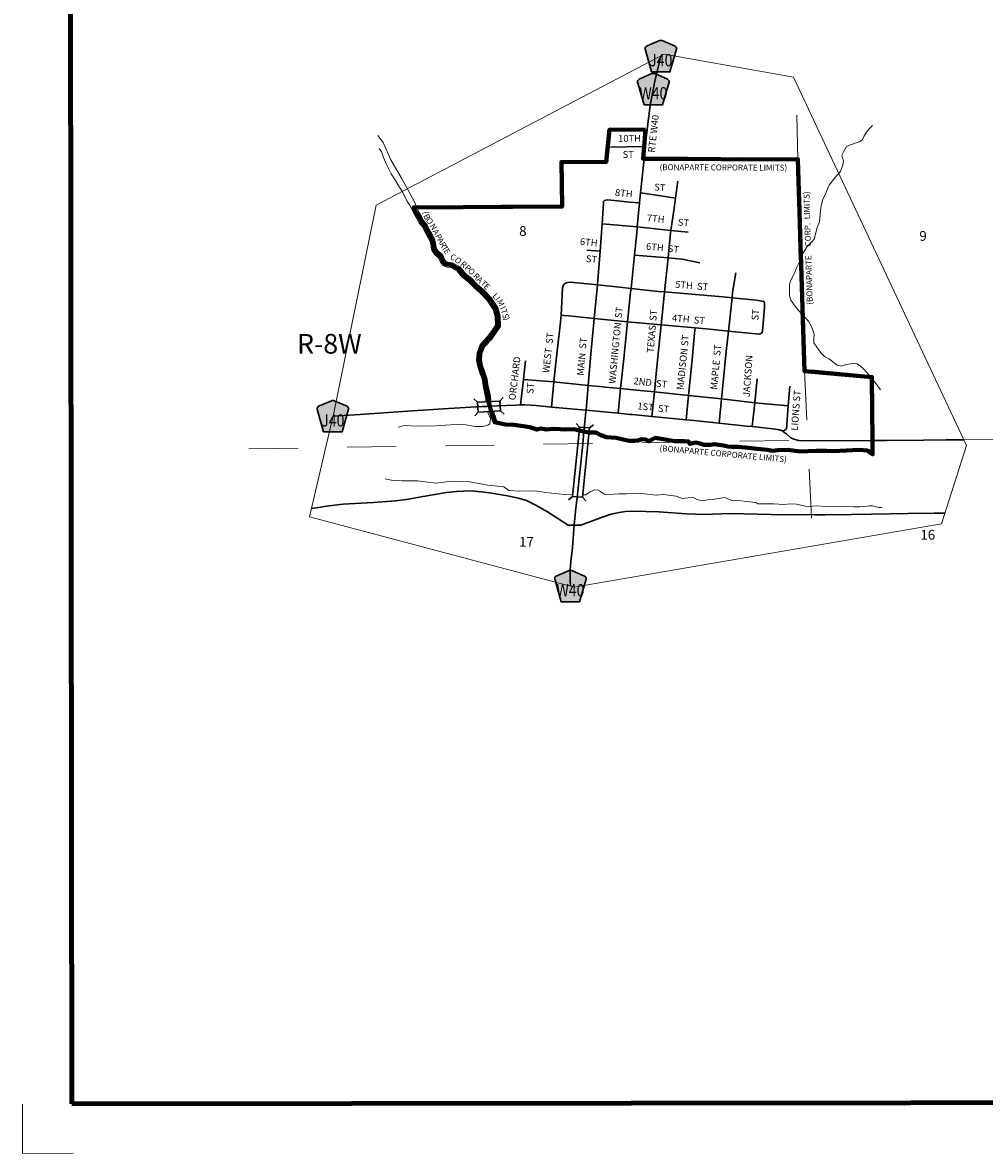
# Model space of a CAD drawing. Extents: x 277.34 to 280.96, y 47.53 to 51.15.
# Drawn here: x 277.35 to 279.3, y 47.53 to 49.83 of the extents above; entities that cross this region are included whole.
import ezdxf
from ezdxf.enums import TextEntityAlignment as Align

# ---------------------------------------------------------------- set-up
doc = ezdxf.new("R2010")
doc.units = ezdxf.units.MI
doc.header["$MEASUREMENT"] = 0
doc.linetypes.add('DASHED', pattern=[0.187, 0.125, -0.062])
doc.linetypes.add('DOT', pattern=[0.025, 0.005, -0.02])
for name, color, linetype, lineweight in [('tdCiCityStreetCL', 7, 'Continuous', 30), ('tdCiCityStreetTxt', 7, 'Continuous', 0), ('tdCiCorpBndry', 7, 'Continuous', 80), ('tdCiCorpBndryPart', 40, 'DASHED', 80), ('tdCiCorpBndryTxt', 7, 'Continuous', 0), ('tdCiHydroRiver', 162, 'Continuous', 13), ('tdCiMapFrame', 7, 'Continuous', 0), ('tdCiMapPltShpe', 31, 'Continuous', 13), ('tdCiSecCL', 241, 'Continuous', 30), ('tdCiSecText', 241, 'Continuous', 0), ('tdCiSectLine', 7, 'DOT', 13), ('tdCiSectNmbr', 7, 'Continuous', 0), ('tdCiSectTwpRng', 7, 'Continuous', 0), ('tdCiShieldSecRte', 7, 'Continuous', 0), ('tdCiStrucDataSec', 7, 'Continuous', 0)]:
    doc.layers.add(name, color=color, linetype=linetype, lineweight=lineweight)
doc.styles.add('Style-GEOMETRICFUTURA_211_L', font='GEOMETRICFUTURA_211_L.shx')
doc.styles.add('Style-GEOMETRICFUTURA_211_L_L', font='GEOMETRICFUTURA_211_L_L.shx')
doc.styles.add('Style-GEOMETRICFUTURA_211_MI_L', font='GEOMETRICFUTURA_211_MI_L.shx')
doc.styles.add('Style-Trebuchet MS', font='trebuc.ttf')

# ---------------------------------------------------------------- blocks, each defined once
blk = doc.blocks.new('BRIGE1')
at = {"layer": 'tdCiStrucDataSec', "color": 7, "linetype": 'Continuous', "lineweight": 30}
for p, q in [((-0.0234, 0.0092), (-0.0306, 0.0163)), ((-0.0234, 0.0092), (0.022, 0.0092)), ((-0.0234, -0.0109), (-0.0234, 0.0092)), ((0.022, 0.0092), (0.0293, 0.0163)), ((0.022, 0.0092), (0.022, -0.0108)), ((-0.0234, -0.0109), (-0.0307, -0.018)), ((0.022, -0.0108), (-0.0234, -0.0109)), ((0.022, -0.0108), (0.0293, -0.0179))]:
    blk.add_line(p, q, dxfattribs=at)
blk.add_point((0.022, 0.0092), dxfattribs=at)
blk = doc.blocks.new('FR1717')
at = {"layer": 'tdCiMapFrame', "color": 40, "linetype": 'Continuous', "lineweight": 200}
blk.add_lwpolyline([(-3.4168, 0), (-3.4168, 3.4168), (0, 3.4168), (0, 0), (-3.4168, 0)], close=True, dxfattribs=at)
at = {"layer": 'tdCiMapFrame', "color": 1, "linetype": 'Continuous', "lineweight": 13}
blk.add_lwpolyline([(-3.5173, 0), (-3.5173, -0.1005), (-3.4144, -0.1005)], dxfattribs=at)
blk = doc.blocks.new('SHIELD_CO_RTE_3')
at = {"layer": 'tdCiShieldSecRte', "linetype": 'Continuous', "lineweight": 30}
blk.add_hatch(color=151, dxfattribs=at).paths.add_polyline_path([(-0.0187, -0.0319), (-0.0314, 0.0121), (-0.032, 0.0142), (-0.0321, 0.0151), (-0.0321, 0.0163), (-0.0315, 0.0179), (-0.0303, 0.0192), (-0.0289, 0.0203), (-0.0028, 0.0316), (-0.0016, 0.0318), (0, 0.0319), (0.0016, 0.0318), (0.0028, 0.0316), (0.0289, 0.0203), (0.0303, 0.0192), (0.0315, 0.0179), (0.0321, 0.0163), (0.0321, 0.0151), (0.032, 0.0142), (0.0187, -0.0319), (0, -0.0319)])
at = {"layer": 'tdCiShieldSecRte', "color": 7, "linetype": 'Continuous', "lineweight": 30}
blk.add_lwpolyline([(0, -0.0319), (-0.0187, -0.0319), (-0.0314, 0.0121), (-0.032, 0.0142), (-0.0321, 0.0151), (-0.0321, 0.0163), (-0.0315, 0.0179), (-0.0303, 0.0192), (-0.0289, 0.0203), (-0.0028, 0.0316), (-0.0016, 0.0318), (0, 0.0319), (0.0016, 0.0318), (0.0028, 0.0316), (0.0289, 0.0203), (0.0303, 0.0192), (0.0315, 0.0179), (0.0321, 0.0163), (0.0321, 0.0151), (0.032, 0.0142), (0.0187, -0.0319), (0, -0.0319)], close=True, dxfattribs=at)
at = {"layer": 'tdCiShieldSecRte', "color": 7, "linetype": 'Continuous', "lineweight": 0, "insert": (0, -0.0209), "char_height": 0.024928, "attachment_point": 8, "line_spacing_factor": 0.6, "style": 'Style-Trebuchet MS'}
blk.add_mtext('\\H1x;\\W0.84375;\\T1.010;W40', dxfattribs=at)
blk = doc.blocks.new('SHIELD_CO_RTE_3_1')
at = {"layer": 'tdCiShieldSecRte', "linetype": 'Continuous', "lineweight": 30}
blk.add_hatch(color=151, dxfattribs=at).paths.add_polyline_path([(-0.0187, -0.0319), (-0.0314, 0.0121), (-0.032, 0.0142), (-0.0321, 0.0151), (-0.0321, 0.0163), (-0.0315, 0.0179), (-0.0303, 0.0192), (-0.0289, 0.0203), (-0.0028, 0.0316), (-0.0016, 0.0318), (0, 0.0319), (0.0016, 0.0318), (0.0028, 0.0316), (0.0289, 0.0203), (0.0303, 0.0192), (0.0315, 0.0179), (0.0321, 0.0163), (0.0321, 0.0151), (0.032, 0.0142), (0.0187, -0.0319), (0, -0.0319)])
at = {"layer": 'tdCiShieldSecRte', "color": 7, "linetype": 'Continuous', "lineweight": 30}
blk.add_lwpolyline([(0, -0.0319), (-0.0187, -0.0319), (-0.0314, 0.0121), (-0.032, 0.0142), (-0.0321, 0.0151), (-0.0321, 0.0163), (-0.0315, 0.0179), (-0.0303, 0.0192), (-0.0289, 0.0203), (-0.0028, 0.0316), (-0.0016, 0.0318), (0, 0.0319), (0.0016, 0.0318), (0.0028, 0.0316), (0.0289, 0.0203), (0.0303, 0.0192), (0.0315, 0.0179), (0.0321, 0.0163), (0.0321, 0.0151), (0.032, 0.0142), (0.0187, -0.0319), (0, -0.0319)], close=True, dxfattribs=at)
at = {"layer": 'tdCiShieldSecRte', "color": 7, "linetype": 'Continuous', "lineweight": 0, "insert": (0, -0.0209), "char_height": 0.024928, "attachment_point": 8, "line_spacing_factor": 0.6, "style": 'Style-Trebuchet MS'}
blk.add_mtext('\\H1x;\\W0.84375;\\T1.010;J40', dxfattribs=at)

msp = doc.modelspace()

# ---------------------------------------------------------------- linework, layer by layer
at = {"layer": 'tdCiCityStreetCL', "color": 7, "linetype": 'Continuous', "lineweight": 30}
for points in [[(278.6114, 49.5816), (278.5425, 49.5806)], [(278.6752, 49.4767), (278.6801, 49.5113)], [(278.5164, 49.3002), (278.5172, 49.3093), (278.5216, 49.3684), (278.5256, 49.4241), (278.5283, 49.4664), (278.5288, 49.4696), (278.5306, 49.4718), (278.5334, 49.4728)], [(278.5334, 49.4728), (278.534, 49.4731), (278.5439, 49.4728), (278.5823, 49.4684), (278.6022, 49.467)], [(278.6042, 49.4872), (278.6452, 49.4811)], [(278.6452, 49.4811), (278.6752, 49.4767)], [(278.6723, 49.4559), (278.6752, 49.4767)], [(278.6269, 49.0321), (278.6321, 49.082), (278.636, 49.1197), (278.646, 49.2186), (278.65, 49.2581), (278.6529, 49.2856), (278.66, 49.355), (278.6653, 49.406), (278.666, 49.411), (278.6723, 49.4559)], [(278.5256, 49.4241), (278.5974, 49.4184)], [(278.5974, 49.4184), (278.666, 49.411)], [(278.666, 49.411), (278.7008, 49.4073)], [(278.5216, 49.3684), (278.4944, 49.3705)], [(278.5915, 49.3607), (278.66, 49.355), (278.689, 49.3525), (278.7248, 49.3451)], [(278.7904, 49.2737), (278.7916, 49.2845), (278.7978, 49.3247)], [(278.4276, 49.1024), (278.4313, 49.1412), (278.4409, 49.2243), (278.442, 49.2382), (278.4431, 49.2522), (278.4453, 49.2943), (278.4461, 49.2983), (278.4472, 49.2999)], [(278.4472, 49.2999), (278.4483, 49.3017), (278.4525, 49.3044), (278.4587, 49.3054), (278.4678, 49.3049), (278.5164, 49.3002), (278.5363, 49.2983), (278.5612, 49.2955)], [(278.4975, 49.0954), (278.5029, 49.1589), (278.5098, 49.2315), (278.5164, 49.3002)], [(278.5612, 49.2955), (278.5846, 49.2929)], [(278.5846, 49.2929), (278.6397, 49.2867), (278.6529, 49.2856), (278.7714, 49.2756), (278.7904, 49.2737), (278.8402, 49.2687), (278.8513, 49.2672), (278.855, 49.266), (278.8562, 49.2638), (278.8562, 49.2633)], [(278.7642, 49.0185), (278.769, 49.0679), (278.7723, 49.1017), (278.7785, 49.1641), (278.7831, 49.2061), (278.7904, 49.2737)], [(278.8478, 49.2002), (278.8505, 49.2019), (278.8523, 49.2048), (278.8564, 49.2549), (278.8562, 49.2633)], [(278.442, 49.2382), (278.4487, 49.238), (278.4582, 49.2369), (278.5098, 49.2315), (278.5504, 49.2273), (278.5775, 49.2248)], [(278.5775, 49.2248), (278.646, 49.2186)], [(278.646, 49.2186), (278.7153, 49.2124), (278.745, 49.2097), (278.7831, 49.2061), (278.8464, 49.2), (278.8473, 49.1999), (278.8478, 49.2002)], [(278.6966, 49.0253), (278.7016, 49.075), (278.709, 49.1483), (278.7142, 49.2019), (278.7153, 49.2124)], [(278.3598, 49.0558), (278.3656, 49.1077), (278.3699, 49.1456)], [(278.3656, 49.1077), (278.4098, 49.1042), (278.4276, 49.1024)], [(278.8316, 49.0114), (278.8367, 49.06), (278.8412, 49.1086)], [(278.4227, 49.0514), (278.4276, 49.1024)], [(278.4276, 49.1024), (278.4975, 49.0954), (278.5282, 49.0923)], [(278.4932, 49.0448), (278.4975, 49.0954)], [(278.5282, 49.0923), (278.5322, 49.0919), (278.5635, 49.0888)], [(278.5635, 49.0888), (278.5956, 49.0856)], [(278.5956, 49.0856), (278.6321, 49.082)], [(278.6321, 49.082), (278.6698, 49.0783), (278.7016, 49.075), (278.769, 49.0679), (278.8367, 49.06), (278.9049, 49.0536)], [(278.9049, 49.0536), (278.9082, 49.0941)], [(278.8939, 49.002), (278.8998, 49.0056), (278.9011, 49.007), (278.9049, 49.0536)]]:
    msp.add_lwpolyline(points, dxfattribs=at)
at = {"layer": 'tdCiCorpBndry', "color": 7, "linetype": 'Continuous', "lineweight": 80}
msp.add_lwpolyline([(278.6144, 49.6158), (278.5409, 49.6161), (278.5337, 49.5499), (278.4429, 49.5502), (278.4443, 49.4594), (278.1416, 49.4577), (278.1472, 49.447), (278.1537, 49.4369), (278.1576, 49.4287), (278.1648, 49.4198), (278.1691, 49.4103), (278.1743, 49.4012), (278.1796, 49.3923), (278.1815, 49.3838), (278.1832, 49.3737), (278.188, 49.365), (278.1969, 49.3585), (278.2013, 49.3487), (278.205, 49.3436), (278.2111, 49.3412), (278.2192, 49.3402), (278.2331, 49.3327), (278.2437, 49.3198), (278.2562, 49.31), (278.2687, 49.2974), (278.2806, 49.2869), (278.2955, 49.2713), (278.3084, 49.252), (278.3132, 49.236), (278.3138, 49.2167), (278.3057, 49.205), (278.297, 49.1925), (278.282, 49.1763), (278.2761, 49.1604), (278.275, 49.1471), (278.2773, 49.1345), (278.2812, 49.1229), (278.2867, 49.1071), (278.2884, 49.0956), (278.2914, 49.0824), (278.2931, 49.0719), (278.2945, 49.0624), (278.2968, 49.0529), (278.2996, 49.042), (278.3033, 49.0315), (278.307, 49.0203), (278.3292, 49.0158), (278.346, 49.0152), (278.365, 49.0125), (278.3782, 49.0104), (278.3931, 49.0055), (278.4006, 49.0077), (278.412, 49.0055), (278.4259, 49.007), (278.4403, 49.006), (278.4488, 49.0053), (278.4681, 49.0062), (278.479, 49.0033), (278.4983, 48.9996), (278.5132, 48.9992), (278.5231, 48.9941), (278.5346, 48.9897), (278.5546, 48.9884), (278.5685, 48.9853), (278.5807, 48.9822), (278.5919, 48.9826), (278.5987, 48.9833), (278.6069, 48.9856), (278.6147, 48.9849), (278.6211, 48.9816), (278.634, 48.9883), (278.6582, 48.9845), (278.6731, 48.9821), (278.6934, 48.9819), (278.7015, 48.9812), (278.7045, 48.9764), (278.7164, 48.9788), (278.7276, 48.9761), (278.733, 48.9744), (278.7395, 48.9747), (278.7466, 48.9747), (278.7541, 48.9758), (278.7727, 48.973), (278.7819, 48.9713), (278.7904, 48.97), (278.8029, 48.9703), (278.8229, 48.9686), (278.8412, 48.9659), (278.8619, 48.9639), (278.8735, 48.9622), (278.8833, 48.9635), (278.904, 48.9645), (278.9288, 48.9611), (278.9613, 48.9625), (278.9834, 48.9621), (278.9973, 48.9618), (279.0366, 48.9638), (279.0495, 48.9641), (279.0661, 48.9628), (279.0728, 48.9577), (279.0766, 48.9553), (279.0764, 48.983), (279.0753, 49.1123), (278.9377, 49.1245), (278.9244, 49.5556), (278.6111, 49.5567), (278.6092, 49.5567), (278.6144, 49.6158)], close=True, dxfattribs=at)
at = {"layer": 'tdCiCorpBndryPart', "color": 40, "linetype": 'DASHED', "lineweight": 80}
msp.add_lwpolyline([(279.0766, 48.9553), (279.0764, 48.983), (279.0753, 49.1123), (278.9377, 49.1245), (278.9244, 49.5556), (278.6111, 49.5567), (278.6092, 49.5567), (278.6144, 49.6158), (278.5409, 49.6161), (278.5337, 49.5499), (278.4429, 49.5502), (278.4443, 49.4594), (278.1416, 49.4577), (278.1472, 49.447), (278.1537, 49.4369), (278.1576, 49.4287), (278.1648, 49.4198), (278.1691, 49.4103), (278.1743, 49.4012), (278.1796, 49.3923), (278.1815, 49.3838), (278.1832, 49.3737), (278.188, 49.365), (278.1969, 49.3585), (278.2013, 49.3487), (278.205, 49.3436), (278.2111, 49.3412), (278.2192, 49.3402), (278.2331, 49.3327), (278.2437, 49.3198), (278.2562, 49.31), (278.2687, 49.2974), (278.2806, 49.2869), (278.2955, 49.2713), (278.3084, 49.252), (278.3132, 49.236), (278.3138, 49.2167), (278.3057, 49.205), (278.297, 49.1925), (278.282, 49.1763), (278.2761, 49.1604), (278.275, 49.1471), (278.2773, 49.1345), (278.2812, 49.1229), (278.2867, 49.1071), (278.2884, 49.0956), (278.2914, 49.0824), (278.2931, 49.0719), (278.2945, 49.0624), (278.2968, 49.0529), (278.2996, 49.042), (278.3033, 49.0315), (278.307, 49.0203), (278.3221, 49.0172)], dxfattribs=at)
at = {"layer": 'tdCiHydroRiver', "color": 141, "linetype": 'Continuous', "lineweight": 13}
for points in [[(279.0925, 49.0864), (279.0838, 49.0986), (279.073, 49.1119), (279.0681, 49.1177), (279.0594, 49.1276), (279.052, 49.1345), (279.0453, 49.1393), (279.0368, 49.1403), (279.0227, 49.1382), (279.0135, 49.1348), (279.0042, 49.1364), (278.989, 49.1487), (278.9787, 49.1542), (278.9712, 49.162), (278.9571, 49.1817), (278.9572, 49.191), (278.9573, 49.1994), (278.9526, 49.2141), (278.9461, 49.226), (278.9375, 49.2355), (278.9273, 49.2468), (278.9189, 49.2565), (278.91, 49.2687), (278.9076, 49.2779), (278.9073, 49.29), (278.9077, 49.2998), (278.9095, 49.3083), (278.9171, 49.3222), (278.9217, 49.3344), (278.927, 49.3456), (278.9308, 49.3563), (278.9429, 49.3772), (278.9526, 49.3876), (278.9575, 49.3933), (278.9635, 49.4166), (278.9688, 49.4283), (278.9714, 49.4579), (278.9754, 49.4744), (278.9805, 49.4849), (278.9849, 49.4958), (278.9879, 49.5028), (278.995, 49.512), (278.9997, 49.5178), (279.0114, 49.5311), (279.0131, 49.5367), (279.016, 49.5438), (279.0171, 49.5525), (279.0153, 49.5584), (279.0141, 49.5642), (279.0171, 49.571), (279.0232, 49.582), (279.0294, 49.5844), (279.0515, 49.5918), (279.0559, 49.5962), (279.0588, 49.6023), (279.0644, 49.6111), (279.0706, 49.6184), (279.0765, 49.6243)], [(278.1444, 49.4677), (278.1309, 49.4929), (278.1171, 49.5173), (278.0951, 49.5548), (278.0796, 49.59), (278.069, 49.6042)], [(278.1334, 49.4627), (278.1282, 49.4714), (278.1198, 49.4881), (278.1099, 49.5041), (278.1047, 49.5126), (278.0961, 49.5261), (278.0868, 49.5448), (278.0808, 49.5593), (278.0762, 49.5713), (278.0708, 49.5779)], [(278.1334, 49.4627), (278.1428, 49.4445), (278.1493, 49.4344), (278.1534, 49.426), (278.1605, 49.4172), (278.1646, 49.4081), (278.17, 49.3986), (278.1749, 49.3904), (278.1766, 49.3828), (278.1784, 49.372), (278.1842, 49.3616), (278.1928, 49.3553), (278.1969, 49.3462), (278.2018, 49.3395), (278.2099, 49.3363), (278.2177, 49.3354), (278.2299, 49.3288), (278.2401, 49.3162), (278.2529, 49.3063), (278.2653, 49.2938), (278.2771, 49.2833), (278.2916, 49.2682), (278.3038, 49.2498), (278.3082, 49.2352), (278.3088, 49.2182), (278.3016, 49.2079), (278.2931, 49.1957), (278.2776, 49.1789), (278.2712, 49.1615), (278.2699, 49.1468), (278.2725, 49.1333), (278.2764, 49.1213), (278.2818, 49.1059), (278.2835, 49.0947), (278.2865, 49.0814), (278.2882, 49.0711), (278.2895, 49.062)], [(278.1442, 49.4675), (278.1515, 49.4495), (278.1581, 49.4393), (278.1619, 49.4314), (278.1691, 49.4225), (278.1735, 49.4126), (278.1786, 49.4037), (278.1843, 49.3942), (278.1864, 49.3848), (278.188, 49.3753), (278.1919, 49.3684), (278.2009, 49.3618), (278.2056, 49.3512), (278.2082, 49.3477), (278.2123, 49.3461), (278.2208, 49.345), (278.2364, 49.3367), (278.2472, 49.3234), (278.2595, 49.3137), (278.2722, 49.3011), (278.2841, 49.2905), (278.2995, 49.2745), (278.313, 49.2541), (278.3181, 49.2369), (278.3189, 49.2152), (278.3098, 49.2021), (278.3009, 49.1894), (278.2863, 49.1736), (278.281, 49.1593), (278.28, 49.1473), (278.2822, 49.1358), (278.2859, 49.1245), (278.2916, 49.1083), (278.2933, 49.0965), (278.2963, 49.0833), (278.2981, 49.0726), (278.2994, 49.0633), (278.2995, 49.0627)], [(278.2924, 49.0419), (278.2985, 49.028), (278.2973, 49.0174), (278.2931, 49.0147), (278.283, 49.0118), (278.2677, 49.0114), (278.2481, 49.0149), (278.2287, 49.0156), (278.2068, 49.0144), (278.1862, 49.0133), (278.1485, 49.0124), (278.1234, 49.0139), (278.1105, 49.0104)], [(278.3047, 49.0425), (278.308, 49.0331), (278.3108, 49.0246)], [(278.3108, 49.0246), (278.3129, 49.0197), (278.3292, 49.0158), (278.346, 49.0152), (278.365, 49.0125), (278.3782, 49.0104), (278.3931, 49.0055), (278.4006, 49.0077), (278.412, 49.0055), (278.4259, 49.007), (278.4403, 49.006), (278.4488, 49.0053), (278.4681, 49.0062), (278.479, 49.0033)], [(278.4993, 48.9997), (278.5132, 48.9992), (278.5346, 48.9897)], [(278.5346, 48.9897), (278.5546, 48.9884), (278.5685, 48.9853), (278.5807, 48.9822), (278.5919, 48.9826), (278.5987, 48.9833), (278.6069, 48.9856), (278.6147, 48.9849), (278.6211, 48.9816), (278.634, 48.9883), (278.6582, 48.9845), (278.6731, 48.9821), (278.6934, 48.9819), (278.7015, 48.9812), (278.7045, 48.9764), (278.7164, 48.9788), (278.733, 48.9744), (278.7466, 48.9747), (278.7541, 48.9758), (278.7727, 48.973), (278.7819, 48.9713), (278.7904, 48.97), (278.8029, 48.9703), (278.8229, 48.9686), (278.8412, 48.9659), (278.8619, 48.9639), (278.8735, 48.9622), (278.8833, 48.9635), (278.904, 48.9645), (278.9288, 48.9611), (278.9613, 48.9625), (278.9834, 48.9621), (278.9973, 48.9618), (279.0366, 48.9638), (279.0495, 48.9641), (279.0661, 48.9628), (279.0728, 48.9577), (279.0766, 48.9553)], [(278.4652, 48.8727), (278.449, 48.873), (278.4102, 48.8774), (278.3896, 48.8806), (278.3567, 48.8799), (278.3359, 48.8815), (278.3256, 48.8887), (278.2933, 48.8923), (278.2564, 48.899), (278.2197, 48.9007), (278.1875, 48.8961), (278.1654, 48.8989), (278.1497, 48.9008), (278.1184, 48.9013), (278.1002, 48.9016), (278.0842, 48.9049)], [(279.0954, 48.8465), (279.0892, 48.8466), (279.0822, 48.849), (279.0765, 48.8499), (279.07, 48.8505), (279.064, 48.8494), (279.0507, 48.8483), (279.0384, 48.8483), (279.0255, 48.8487), (279.0144, 48.8496), (279.0014, 48.8479), (278.9809, 48.8485), (278.9636, 48.8504), (278.9458, 48.8489), (278.939, 48.8497), (278.9214, 48.8537), (278.9102, 48.8545), (278.8958, 48.8532), (278.8752, 48.8545), (278.843, 48.8546), (278.8389, 48.8573), (278.8091, 48.8601), (278.7902, 48.8611), (278.7754, 48.8671), (278.7499, 48.8633), (278.741, 48.8623), (278.7285, 48.8605), (278.7177, 48.8636), (278.7098, 48.8678), (278.7007, 48.8668), (278.689, 48.865), (278.6766, 48.8698), (278.6502, 48.873), (278.6356, 48.8716), (278.6119, 48.8743), (278.5989, 48.876), (278.5747, 48.8745), (278.5601, 48.8746), (278.5411, 48.8735), (278.5297, 48.874), (278.5212, 48.8802), (278.516, 48.8831), (278.5088, 48.882), (278.5017, 48.8786), (278.4929, 48.8724), (278.4863, 48.8724)]]:
    msp.add_lwpolyline(points, dxfattribs=at)
at = {"layer": 'tdCiMapPltShpe', "color": 162, "linetype": 'Continuous', "lineweight": 13}
for points in [[(279.2681, 48.9733), (278.9158, 49.7229), (278.6521, 49.7694), (278.0657, 49.462), (277.979, 49.0397), (277.93, 48.8279), (278.4685, 48.6848), (279.2171, 48.8133), (279.2681, 48.9733)], [(277.93, 48.8279), (278.4685, 48.6848), (279.2171, 48.8133), (279.2681, 48.9733), (278.9158, 49.7229), (278.6521, 49.7694), (278.0657, 49.462), (277.979, 49.0397), (277.93, 48.8279)]]:
    msp.add_lwpolyline(points, close=True, dxfattribs=at)
at = {"layer": 'tdCiSecCL', "color": 241, "linetype": 'Continuous', "lineweight": 30}
for points in [[(278.6137, 49.5817), (278.6151, 49.5951), (278.6161, 49.6043), (278.618, 49.6222), (278.6238, 49.6654), (278.6331, 49.7145), (278.6452, 49.7655), (278.6453, 49.7658)], [(278.6111, 49.5567), (278.6114, 49.5595), (278.6117, 49.5628), (278.6137, 49.5817)], [(278.6137, 49.5817), (278.6114, 49.5816)], [(278.5584, 49.0386), (278.5635, 49.0888), (278.5698, 49.1502), (278.5775, 49.2248), (278.5838, 49.2854), (278.5846, 49.2929), (278.5915, 49.3607), (278.5962, 49.4062), (278.5974, 49.4184), (278.6022, 49.467), (278.6042, 49.4872), (278.6111, 49.5567)], [(278.2968, 49.0529), (278.2914, 49.0527), (278.2811, 49.0521), (278.2129, 49.0485), (278.1296, 49.0428), (278.0327, 49.0364), (277.9773, 49.0325)], [(278.2968, 49.0529), (278.3127, 49.0536), (278.3498, 49.0551), (278.3598, 49.0558), (278.3651, 49.0561), (278.3685, 49.0559), (278.3915, 49.0544), (278.4227, 49.0514), (278.4778, 49.0462), (278.4932, 49.0448), (278.5584, 49.0386)], [(278.4888, 49.0014), (278.4895, 49.0084), (278.4928, 49.041), (278.4932, 49.0448)], [(278.5584, 49.0386), (278.582, 49.0364), (278.587, 49.0359), (278.6269, 49.0321), (278.6966, 49.0253), (278.7126, 49.0238), (278.7642, 49.0185), (278.8198, 49.0127), (278.8316, 49.0114), (278.879, 49.0063), (278.8864, 49.0051), (278.8928, 49.0028), (278.8939, 49.002), (278.8989, 48.9983), (278.901, 48.9967), (278.9103, 48.9885), (278.916, 48.9856), (278.9261, 48.9831), (278.9606, 48.9824), (279.0764, 48.983)], [(278.4691, 48.8111), (278.471, 48.8319), (278.4716, 48.839), (278.4746, 48.8669), (278.4862, 48.9757), (278.4879, 48.9925), (278.4888, 49.0014)], [(279.0764, 48.983), (279.0818, 48.983), (279.1056, 48.9831), (279.1806, 48.9841), (279.2267, 48.9848), (279.2541, 48.9846), (279.2628, 48.9846)], [(277.934, 48.845), (277.9395, 48.8456), (277.9694, 48.8503), (277.9982, 48.8533), (278.0591, 48.8572), (278.1052, 48.8607), (278.1272, 48.8634), (278.1612, 48.8693), (278.2088, 48.8772), (278.229, 48.8794), (278.2574, 48.8809), (278.2803, 48.8787), (278.3011, 48.876), (278.3331, 48.8703), (278.3551, 48.8661), (278.3718, 48.8609), (278.3893, 48.8525), (278.4145, 48.8377), (278.4567, 48.8111), (278.4691, 48.8111)], [(278.4691, 48.8111), (278.4823, 48.8111), (278.5062, 48.8197), (278.5279, 48.8279), (278.5445, 48.8331), (278.5602, 48.8365), (278.5731, 48.8385), (278.5891, 48.8392), (278.6414, 48.8377), (278.6978, 48.8338), (278.7331, 48.8328), (278.7876, 48.8345), (278.8142, 48.8336), (278.87, 48.8328), (278.9587, 48.832), (278.9802, 48.8318), (279.034, 48.8323), (279.1141, 48.8338), (279.1481, 48.8348), (279.2019, 48.8355), (279.224, 48.835)], [(278.4612, 48.6868), (278.4608, 48.699), (278.461, 48.7202), (278.462, 48.7369), (278.4655, 48.7648), (278.4684, 48.8035), (278.4691, 48.8111)]]:
    msp.add_lwpolyline(points, dxfattribs=at)
at = {"layer": 'tdCiSectLine', "color": 7, "linetype": 'DOT', "lineweight": 13}
for p, q in [((278.9244, 49.5553), (278.9226, 49.6458)), ((278.9379, 49.1245), (278.955, 48.7624)), ((277.8065, 48.9663), (278.9251, 48.9834)), ((279.2628, 48.9846), (279.3591, 48.9853))]:
    msp.add_line(p, q, dxfattribs=at)
at = {"layer": 'tdCiStrucDataSec', "color": 7, "linetype": 'Continuous', "lineweight": 30}
for p, q in [((278.4796, 49.0101), (278.4728, 49.0177)), ((278.5079, 49.0154), (278.5001, 49.0088)), ((278.4651, 48.8693), (278.4789, 49.0009)), ((278.4789, 49.0009), (278.4796, 49.0101)), ((278.4796, 49.0101), (278.5001, 49.0088)), ((278.5001, 49.0088), (278.4857, 48.868)), ((278.4651, 48.8693), (278.4573, 48.8627)), ((278.4857, 48.868), (278.4651, 48.8693)), ((278.4857, 48.868), (278.4924, 48.8605))]:
    msp.add_line(p, q, dxfattribs=at)
msp.add_point((278.4796, 49.0101), dxfattribs=at)

# ---------------------------------------------------------------- block references
at = {"layer": 'tdCiMapFrame', "color": 40, "linetype": 'Continuous', "lineweight": 200, "xscale": 1.00000068851385, "yscale": 1.00000068851385, "zscale": 1.00000068851385, "rotation": 0.06723475799485165}
msp.add_blockref('FR1717', (280.8627, 47.6365), dxfattribs=at)
at = {"layer": 'tdCiShieldSecRte', "color": 7, "linetype": 'Continuous', "lineweight": 30}
for name, p in [('SHIELD_CO_RTE_3_1', (278.6453, 49.7658)), ('SHIELD_CO_RTE_3', (278.6301, 49.6985)), ('SHIELD_CO_RTE_3_1', (277.9773, 49.0325)), ('SHIELD_CO_RTE_3', (278.4612, 48.6868))]:
    msp.add_blockref(name, p, dxfattribs=at)
at = {"layer": 'tdCiStrucDataSec', "color": 7, "linetype": 'Continuous', "lineweight": 30, "xscale": 1.000002344158734, "yscale": 1.000002344158734, "zscale": 1.000002344158734, "rotation": 3.145332184369626}
msp.add_blockref('BRIGE1', (278.2961, 49.0531), dxfattribs=at)

# ---------------------------------------------------------------- texts
at = {"layer": 'tdCiCityStreetTxt', "color": 7, "linetype": 'Continuous', "lineweight": 0, "style": 'Style-GEOMETRICFUTURA_211_L_L'}
for s, rotation, p in [('10TH', 0.3588, (278.5584, 49.5911)), ('8TH', 354.1669, (278.5514, 49.4814)), ('7TH', 354.3376, (278.6164, 49.4296)), ('ST', 355.3527, (278.6795, 49.4208)), ('6TH', 354.2193, (278.48, 49.3816)), ('6TH  ST', 354.2193, (278.6147, 49.3717)), ('5TH  ST', 354.968, (278.6741, 49.2945)), ('WASHINGTON  ST', 84.4012, (278.5526, 49.0981)), ('TEXAS  ST', 85.088, (278.6305, 49.1612)), ('4TH  ST', 354.7219, (278.6675, 49.2259)), ('WEST  ST', 83.613, (278.418, 49.1203)), ('MADISON ST', 84.0979, (278.6913, 49.0857)), ('MAIN  ST', 85.1315, (278.4881, 49.1147)), ('MAPLE  ST', 84.8022, (278.76, 49.0862)), ('ORCHARD', 83.1073, (278.3491, 49.0645)), ('JACKSON', 85.609, (278.8261, 49.0712)), ('2ND  ST', 353.7194, (278.589, 49.0979)), ('LIONS ST', 85.6658, (278.9241, 49.0028)), ('1ST  ST', 353.533, (278.597, 49.0469))]:
    msp.add_text(s, height=0.014, rotation=rotation, dxfattribs=at).set_placement(p)
for rotation, p in [(0.1268, (278.5675, 49.5725)), (354.167, (278.6327, 49.5066)), (354.167, (278.4935, 49.3606)), (84.7139, (278.8298, 49.2285)), (84.7135, (278.3715, 49.0789))]:
    msp.add_text('ST', height=0.014, rotation=rotation, dxfattribs=at).set_placement(p, align=Align.TOP_LEFT)
at = {"layer": 'tdCiCorpBndryTxt', "color": 7, "linetype": 'Continuous', "lineweight": 0, "style": 'Style-GEOMETRICFUTURA_211_MI_L'}
for s, rotation, p in [('(BONAPARTE CORPORATE LIMITS)', 359.7624, (278.6428, 49.5336)), ('(BONAPARTE     CORP.  LIMITS)', 91.6883, (278.9547, 49.2598))]:
    msp.add_text(s, height=0.012, rotation=rotation, dxfattribs=at).set_placement(p)
for s, rotation, p in [('(', 280.6494, (278.1727, 49.4512)), ('B', 292.4053, (278.1724, 49.4458)), ('O', 298.591, (278.1769, 49.4382)), ('N', 301.4311, (278.1844, 49.4265)), ('A', 300.6062, (278.1901, 49.4152)), ('P', 297.9809, (278.1957, 49.4053)), ('A', 300.2673, (278.1999, 49.3978)), ('R', 300.9381, (278.2043, 49.3892)), ('T', 305.0515, (278.208, 49.382)), ('E', 301.3082, (278.2125, 49.3752)), ('C', 335.1962, (278.2201, 49.3639)), ('O', 313.6655, (278.2326, 49.3583)), ('R', 318.5851, (278.2438, 49.3497)), ('P', 319.1982, (278.2523, 49.3423)), ('O', 317.3489, (278.2595, 49.336)), ('R', 311.6094, (278.2711, 49.3253)), ('A', 317.8577, (278.2771, 49.318)), ('T', 316.6653, (278.2851, 49.3106)), ('E', 315.3938, (278.2919, 49.3042)), ('L', 313.4753, (278.3101, 49.2848)), ('I', 305.7756, (278.3169, 49.2777)), ('M', 295.1797, (278.3218, 49.272)), ('I', 296.3862, (278.3284, 49.2583)), ('T', 288.858, (278.3305, 49.2524)), ('S', 286.4577, (278.3334, 49.2429)), (')', 290.6032, (278.3367, 49.2357)), ('(BONAPARTE CORPORATE LIMITS)', 354.8811, (278.6435, 48.9738))]:
    msp.add_text(s, height=0.012, rotation=rotation, dxfattribs=at).set_placement(p, align=Align.TOP_LEFT)
at = {"layer": 'tdCiSecText', "color": 241, "linetype": 'Continuous', "lineweight": 0, "style": 'Style-GEOMETRICFUTURA_211_L_L'}
msp.add_text('RTE W40', height=0.014, rotation=83.3644, dxfattribs=at).set_placement((278.6327, 49.5687))
at = {"layer": 'tdCiSectNmbr', "color": 7, "linetype": 'Continuous', "lineweight": 0, "style": 'Style-GEOMETRICFUTURA_211_L_L'}
for s, rotation, p in [('8', 0.223, (278.3568, 49.3997)), ('9', 0.2236, (279.1719, 49.3897)), ('17', 0.223, (278.3565, 48.7668)), ('16', 0.2236, (279.1739, 48.7812))]:
    msp.add_text(s, height=0.02, rotation=rotation, dxfattribs=at).set_placement(p)
at = {"layer": 'tdCiSectTwpRng', "color": 7, "linetype": 'Continuous', "lineweight": 0, "style": 'Style-GEOMETRICFUTURA_211_L'}
msp.add_text('R-8W', height=0.04, rotation=0.0666, dxfattribs=at).set_placement((277.9702, 49.1601), align=Align.CENTER)

doc.saveas('drawing.dxf')
